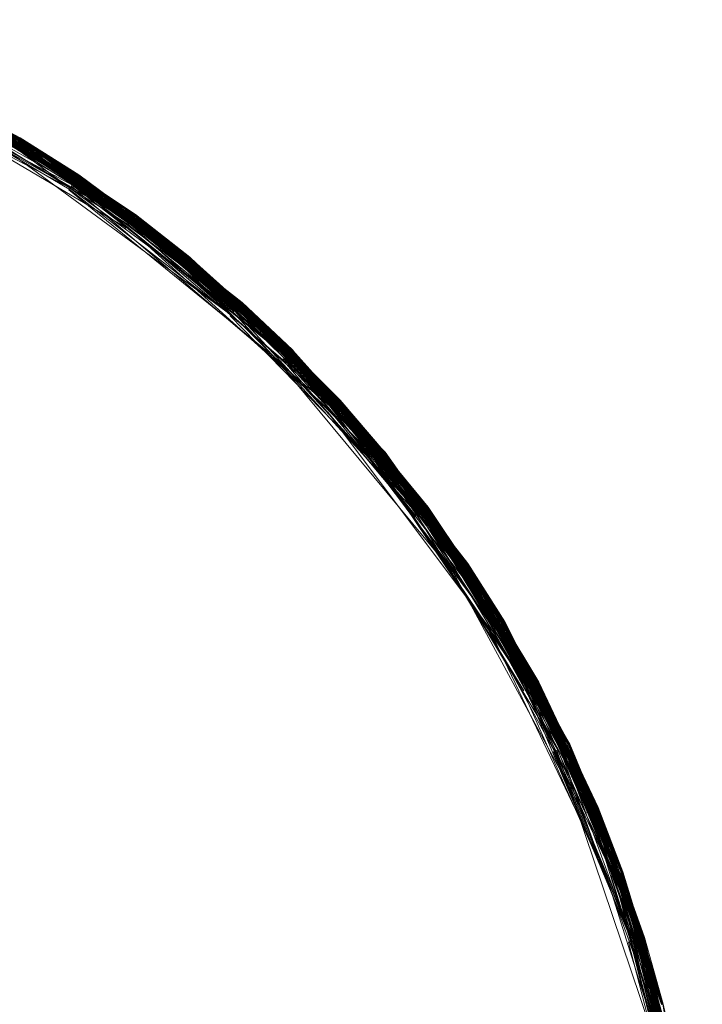
# Model space of a CAD drawing. Extents: x -1800 to 871, y -1249 to 676.
# Drawn here: x -863 to -844, y -653 to -626 of the extents above; entities that cross this region are included whole.
import ezdxf

# ---------------------------------------------------------------- set-up
doc = ezdxf.new("R2010")
doc.units = 0
doc.header["$LTSCALE"] = 500
doc.header["$MEASUREMENT"] = 0
doc.layers.add('DWXOUTLINES', color=7, linetype='Continuous')

msp = doc.modelspace()

# ---------------------------------------------------------------- linework, layer by layer
at = {"layer": 'DWXOUTLINES', "color": 0, "lineweight": 0}
for p, q in [((-862.901, -629.299, 34.133), (-869.731, -626.069, 34.073)), ((-862.911, -629.319, 35.353), (-869.731, -626.089, 35.343)), ((-861.301, -630.319, 34.043), (-869.731, -626.089, 33.983)), ((-859.781, -631.439, 35.393), (-867.981, -626.789, 35.393)), ((-862.901, -629.309, 34.013), (-867.971, -626.759, 34.013)), ((-859.771, -631.429, 35.373), (-867.971, -626.769, 35.353)), ((-861.311, -630.329, 35.343), (-867.971, -626.769, 35.343)), ((-861.321, -630.339, 35.383), (-867.971, -626.779, 35.363)), ((-859.761, -631.409, 34.043), (-867.971, -626.779, 33.953)), ((-862.901, -629.299, 35.273), (-867.961, -626.749, 35.253)), ((-861.491, -630.589, 33.663), (-868.091, -627.059, 33.663)), ((-859.891, -631.579, 33.713), (-868.051, -626.959, 33.713)), ((-859.811, -631.479, 33.843), (-868.011, -626.869, 33.793)), ((-861.351, -630.389, 33.843), (-868.001, -626.849, 33.813)), ((-861.371, -630.409, 35.483), (-867.991, -626.829, 35.453)), ((-861.541, -630.669, 33.643), (-868.151, -627.209, 33.633)), ((-859.821, -631.499, 35.483), (-866.271, -627.589, 35.453)), ((-859.801, -631.469, 35.453), (-866.271, -627.589, 35.453)), ((-861.331, -630.359, 33.893), (-866.261, -627.569, 33.893)), ((-858.291, -632.599, 35.403), (-866.251, -627.549, 35.383)), ((-862.911, -629.319, 33.983), (-866.251, -627.549, 33.953)), ((-861.341, -630.369, 35.433), (-866.251, -627.559, 35.403)), ((-862.901, -629.299, 34.043), (-866.241, -627.529, 34.013)), ((-862.911, -629.329, 35.363), (-866.241, -627.539, 35.343)), ((-861.301, -630.309, 35.223), (-866.231, -627.509, 35.213)), ((-861.301, -630.309, 35.273), (-866.231, -627.519, 35.253)), ((-858.261, -632.559, 34.133), (-866.231, -627.519, 34.073)), ((-859.901, -631.599, 33.703), (-866.361, -627.799, 33.673)), ((-860.011, -631.749, 33.643), (-866.451, -627.969, 33.633)), ((-858.311, -632.619, 35.433), (-864.571, -628.409, 35.403)), ((-861.321, -630.349, 33.923), (-864.571, -628.419, 33.893)), ((-858.281, -632.589, 35.373), (-864.561, -628.389, 35.363)), ((-861.321, -630.349, 35.393), (-864.561, -628.399, 35.383)), ((-861.321, -630.339, 35.373), (-864.561, -628.399, 35.383)), ((-856.841, -633.809, 34.013), (-864.561, -628.399, 33.953)), ((-862.901, -629.309, 35.323), (-864.551, -628.369, 35.303)), ((-858.271, -632.579, 35.323), (-864.551, -628.369, 35.303)), ((-858.281, -632.579, 35.353), (-864.551, -628.389, 35.343)), ((-859.751, -631.399, 35.213), (-864.541, -628.359, 35.183)), ((-858.261, -632.559, 34.103), (-864.541, -628.359, 34.103)), ((-861.311, -630.319, 35.323), (-864.541, -628.369, 35.273)), ((-859.751, -631.399, 35.273), (-864.541, -628.369, 35.253)), ((-861.301, -630.309, 34.133), (-864.541, -628.369, 34.073)), ((-859.951, -631.669, 33.663), (-864.721, -628.689, 33.653)), ((-861.421, -630.499, 33.713), (-864.661, -628.589, 33.703)), ((-859.831, -631.509, 33.793), (-864.621, -628.499, 33.773)), ((-858.321, -632.639, 33.843), (-864.611, -628.479, 33.793)), ((-858.341, -632.659, 35.483), (-864.581, -628.439, 35.453)), ((-861.561, -630.699, 33.633), (-864.781, -628.809, 33.633)), ((-859.891, -631.579, 33.713), (-863.011, -629.489, 33.713)), ((-856.951, -633.929, 33.753), (-862.991, -629.449, 33.753)), ((-859.851, -631.529, 35.513), (-862.981, -629.439, 35.513)), ((-856.891, -633.869, 33.843), (-862.971, -629.409, 33.793)), ((-858.361, -632.689, 35.513), (-862.961, -629.399, 35.483)), ((-859.791, -631.449, 33.893), (-862.941, -629.359, 33.863)), ((-856.911, -633.889, 35.483), (-862.941, -629.369, 35.453)), ((-858.291, -632.599, 33.923), (-862.931, -629.349, 33.893)), ((-862.911, -629.319, 35.353), (-862.921, -629.329, 35.373)), ((-858.291, -632.599, 35.393), (-862.921, -629.329, 35.383)), ((-856.881, -633.849, 35.433), (-862.921, -629.339, 35.403)), ((-862.911, -629.319, 33.983), (-862.901, -629.299, 34.043)), ((-859.771, -631.419, 35.353), (-862.911, -629.319, 35.353)), ((-856.851, -633.819, 35.363), (-862.911, -629.319, 35.353)), ((-856.831, -633.799, 34.043), (-862.911, -629.319, 33.983)), ((-856.841, -633.819, 33.983), (-862.911, -629.319, 33.983)), ((-862.901, -629.299, 35.253), (-862.901, -629.309, 35.323)), ((-859.761, -631.409, 35.323), (-862.901, -629.299, 35.273)), ((-859.751, -631.399, 35.273), (-862.901, -629.299, 35.253)), ((-862.901, -629.299, 35.213), (-862.901, -629.299, 35.183)), ((-861.301, -630.309, 35.213), (-862.901, -629.299, 35.183)), ((-858.261, -632.559, 35.213), (-862.901, -629.299, 35.213)), ((-862.901, -629.299, 34.073), (-862.901, -629.299, 34.133)), ((-859.751, -631.399, 34.133), (-862.901, -629.299, 34.073)), ((-858.261, -632.569, 34.043), (-862.901, -629.309, 34.013)), ((-857.141, -634.139, 33.633), (-863.151, -629.729, 33.633)), ((-857.021, -634.009, 33.683), (-863.061, -629.559, 33.673)), ((-859.891, -631.579, 33.713), (-863.031, -629.519, 33.703)), ((-861.301, -630.309, 35.253), (-861.311, -630.319, 35.323)), ((-856.841, -633.809, 35.323), (-861.301, -630.309, 35.273)), ((-858.261, -632.559, 35.253), (-861.301, -630.309, 35.253)), ((-856.831, -633.799, 35.223), (-861.301, -630.309, 35.223)), ((-861.301, -630.309, 35.183), (-861.301, -630.309, 35.213)), ((-858.261, -632.559, 35.183), (-861.301, -630.309, 35.183)), ((-861.301, -630.309, 34.073), (-861.301, -630.309, 34.133)), ((-856.831, -633.799, 34.133), (-861.301, -630.309, 34.073)), ((-855.621, -635.259, 33.713), (-861.451, -630.539, 33.683)), ((-855.641, -635.279, 33.703), (-861.451, -630.539, 33.683)), ((-861.441, -630.519, 33.703), (-861.421, -630.499, 33.713)), ((-858.401, -632.739, 33.713), (-861.441, -630.519, 33.703)), ((-861.351, -630.379, 35.453), (-861.381, -630.429, 35.503)), ((-859.851, -631.529, 35.513), (-861.381, -630.429, 35.503)), ((-856.951, -633.929, 33.753), (-861.381, -630.439, 33.773)), ((-855.541, -635.179, 33.813), (-861.381, -630.439, 33.773)), ((-861.371, -630.419, 33.793), (-861.351, -630.389, 33.843)), ((-856.941, -633.919, 35.513), (-861.371, -630.409, 35.483)), ((-855.521, -635.169, 33.843), (-861.371, -630.419, 33.793)), ((-855.541, -635.189, 35.483), (-861.351, -630.379, 35.453)), ((-855.521, -635.169, 33.843), (-861.351, -630.389, 33.843)), ((-861.331, -630.349, 35.403), (-861.341, -630.369, 35.433)), ((-861.341, -630.369, 33.863), (-861.331, -630.359, 33.893)), ((-855.491, -635.139, 33.923), (-861.341, -630.369, 33.863)), ((-856.881, -633.849, 35.433), (-861.331, -630.349, 35.403)), ((-861.311, -630.329, 35.353), (-861.321, -630.339, 35.373)), ((-861.321, -630.339, 35.383), (-861.321, -630.349, 35.393)), ((-858.291, -632.599, 35.383), (-861.321, -630.339, 35.383)), ((-855.491, -635.139, 35.403), (-861.321, -630.339, 35.383)), ((-856.861, -633.829, 33.923), (-861.321, -630.349, 33.923)), ((-861.311, -630.329, 33.983), (-861.301, -630.319, 34.043)), ((-855.471, -635.119, 35.343), (-861.311, -630.329, 35.343)), ((-855.461, -635.109, 34.043), (-861.311, -630.329, 33.983)), ((-861.571, -630.719, 33.633), (-861.541, -630.669, 33.643)), ((-855.791, -635.429, 33.633), (-861.571, -630.719, 33.633)), ((-857.141, -634.139, 33.633), (-861.561, -630.699, 33.633)), ((-861.501, -630.619, 33.653), (-861.491, -630.589, 33.663)), ((-854.381, -636.679, 33.673), (-861.501, -630.619, 33.653)), ((-857.061, -634.049, 33.663), (-861.491, -630.589, 33.663)), ((-859.951, -631.669, 33.663), (-859.941, -631.649, 33.673)), ((-859.921, -631.629, 33.683), (-859.891, -631.579, 33.713)), ((-854.341, -636.639, 33.703), (-859.921, -631.629, 33.683)), ((-855.601, -635.249, 33.733), (-859.901, -631.599, 33.703)), ((-859.781, -631.439, 35.403), (-859.851, -631.529, 35.513)), ((-859.841, -631.519, 33.773), (-859.811, -631.479, 33.843)), ((-854.241, -636.549, 33.813), (-859.841, -631.519, 33.773)), ((-854.221, -636.539, 33.843), (-859.831, -631.509, 33.793)), ((-855.571, -635.219, 35.513), (-859.821, -631.499, 35.483)), ((-859.801, -631.459, 33.863), (-859.791, -631.449, 33.893)), ((-854.191, -636.499, 33.923), (-859.801, -631.459, 33.863)), ((-855.521, -635.159, 35.453), (-859.801, -631.469, 35.453)), ((-854.241, -636.549, 35.483), (-859.801, -631.469, 35.453)), ((-859.781, -631.429, 35.383), (-859.781, -631.439, 35.393)), ((-854.191, -636.499, 35.393), (-859.781, -631.429, 35.383)), ((-855.511, -635.149, 35.433), (-859.781, -631.439, 35.403)), ((-859.771, -631.419, 33.983), (-859.761, -631.409, 34.043)), ((-859.771, -631.419, 35.363), (-859.771, -631.429, 35.373)), ((-855.481, -635.129, 35.373), (-859.771, -631.419, 35.363)), ((-859.771, -631.419, 35.343), (-859.771, -631.419, 35.353)), ((-855.481, -635.129, 35.363), (-859.771, -631.419, 35.343)), ((-854.171, -636.489, 33.983), (-859.771, -631.419, 33.983)), ((-854.191, -636.509, 35.403), (-859.771, -631.429, 35.373)), ((-859.751, -631.399, 35.253), (-859.761, -631.409, 35.323)), ((-855.471, -635.109, 35.323), (-859.751, -631.399, 35.273)), ((-854.161, -636.479, 35.273), (-859.751, -631.399, 35.273)), ((-855.461, -635.109, 35.303), (-859.751, -631.399, 35.253)), ((-859.751, -631.399, 35.183), (-859.751, -631.399, 35.223)), ((-858.261, -632.559, 35.213), (-859.751, -631.399, 35.183)), ((-859.751, -631.399, 34.073), (-859.751, -631.399, 34.133)), ((-854.151, -636.469, 34.103), (-859.751, -631.399, 34.073)), ((-860.031, -631.769, 33.633), (-860.011, -631.749, 33.643)), ((-855.721, -635.369, 33.653), (-859.991, -631.719, 33.643)), ((-854.451, -636.739, 33.643), (-859.991, -631.719, 33.643)), ((-857.061, -634.049, 33.663), (-859.951, -631.669, 33.663)), ((-858.321, -632.629, 35.453), (-858.361, -632.689, 35.513)), ((-858.361, -632.679, 33.773), (-858.321, -632.639, 33.843)), ((-855.551, -635.199, 33.793), (-858.361, -632.679, 33.773)), ((-855.561, -635.199, 35.503), (-858.341, -632.659, 35.483)), ((-855.531, -635.179, 35.463), (-858.321, -632.629, 35.453)), ((-858.291, -632.599, 35.393), (-858.311, -632.619, 35.433)), ((-858.311, -632.619, 33.863), (-858.291, -632.599, 33.923)), ((-852.951, -637.939, 33.923), (-858.311, -632.619, 33.863)), ((-858.281, -632.589, 35.363), (-858.291, -632.599, 35.383)), ((-854.201, -636.509, 35.413), (-858.291, -632.599, 35.403)), ((-854.181, -636.499, 35.383), (-858.291, -632.599, 35.393)), ((-852.971, -637.949, 35.433), (-858.291, -632.599, 35.393)), ((-858.281, -632.579, 33.983), (-858.261, -632.569, 34.043)), ((-858.271, -632.579, 35.343), (-858.281, -632.579, 35.353)), ((-854.161, -636.479, 34.043), (-858.281, -632.579, 33.983)), ((-855.481, -635.129, 35.363), (-858.281, -632.589, 35.363)), ((-858.261, -632.559, 35.253), (-858.271, -632.579, 35.323)), ((-852.941, -637.929, 35.363), (-858.271, -632.579, 35.343)), ((-854.161, -636.479, 35.323), (-858.261, -632.559, 35.253)), ((-854.151, -636.469, 35.253), (-858.261, -632.559, 35.253)), ((-852.921, -637.899, 35.183), (-858.261, -632.559, 35.183)), ((-858.261, -632.569, 34.073), (-858.261, -632.559, 34.133)), ((-852.921, -637.899, 34.133), (-858.261, -632.559, 34.103)), ((-855.461, -635.099, 34.133), (-858.261, -632.569, 34.073)), ((-858.461, -632.799, 33.673), (-858.401, -632.739, 33.713)), ((-853.141, -638.079, 33.683), (-858.461, -632.799, 33.673)), ((-856.831, -633.799, 35.253), (-856.841, -633.809, 35.323)), ((-856.841, -633.819, 33.983), (-856.831, -633.799, 34.043)), ((-852.921, -637.909, 34.043), (-856.841, -633.809, 34.013)), ((-851.761, -639.399, 35.303), (-856.831, -633.799, 35.253)), ((-856.831, -633.799, 35.183), (-856.831, -633.799, 35.223)), ((-855.461, -635.099, 35.223), (-856.831, -633.799, 35.213)), ((-854.151, -636.469, 35.223), (-856.831, -633.799, 35.213)), ((-855.461, -635.099, 35.213), (-856.831, -633.799, 35.183)), ((-856.831, -633.799, 34.073), (-856.831, -633.799, 34.133)), ((-854.151, -636.469, 34.133), (-856.831, -633.799, 34.073)), ((-857.081, -634.069, 33.653), (-857.061, -634.049, 33.663)), ((-852.031, -639.599, 33.663), (-857.081, -634.069, 33.653)), ((-857.041, -634.029, 33.673), (-856.981, -633.969, 33.713)), ((-851.981, -639.569, 33.683), (-857.041, -634.029, 33.673)), ((-854.341, -636.639, 33.703), (-857.021, -634.009, 33.683)), ((-853.091, -638.049, 33.713), (-856.981, -633.969, 33.713)), ((-856.891, -633.859, 35.453), (-856.941, -633.919, 35.513)), ((-856.931, -633.909, 33.773), (-856.891, -633.869, 33.843)), ((-851.841, -639.459, 33.813), (-856.931, -633.909, 33.773)), ((-851.871, -639.479, 35.503), (-856.911, -633.889, 35.483)), ((-851.851, -639.469, 35.483), (-856.891, -633.859, 35.453)), ((-856.861, -633.829, 35.393), (-856.881, -633.849, 35.433)), ((-856.881, -633.859, 33.863), (-856.861, -633.829, 33.923)), ((-854.201, -636.509, 33.893), (-856.881, -633.859, 33.863)), ((-851.811, -639.439, 35.433), (-856.861, -633.829, 35.393)), ((-856.841, -633.819, 35.343), (-856.851, -633.819, 35.363)), ((-854.171, -636.489, 35.353), (-856.841, -633.819, 35.343)), ((-852.941, -637.919, 33.983), (-856.841, -633.819, 33.983)), ((-851.761, -639.399, 34.043), (-856.841, -633.819, 33.983)), ((-857.161, -634.169, 33.633), (-857.141, -634.139, 33.633)), ((-853.251, -638.179, 33.643), (-857.161, -634.169, 33.633)), ((-855.571, -635.209, 33.773), (-855.471, -635.119, 33.983)), ((-855.521, -635.159, 35.453), (-855.571, -635.219, 35.513)), ((-850.761, -641.009, 35.483), (-855.521, -635.159, 35.453)), ((-850.741, -640.989, 35.453), (-855.521, -635.159, 35.453)), ((-855.461, -635.099, 35.213), (-855.511, -635.149, 35.433)), ((-852.961, -637.939, 33.893), (-855.511, -635.159, 33.863)), ((-850.711, -640.969, 35.403), (-855.491, -635.129, 35.383)), ((-852.961, -637.939, 35.403), (-855.491, -635.139, 35.403)), ((-850.701, -640.969, 35.393), (-855.481, -635.129, 35.373)), ((-855.471, -635.119, 33.983), (-855.461, -635.099, 35.183)), ((-850.691, -640.959, 35.373), (-855.471, -635.119, 35.343)), ((-850.671, -640.949, 34.043), (-855.471, -635.119, 33.983)), ((-849.661, -642.539, 35.273), (-855.461, -635.099, 35.253)), ((-852.931, -637.919, 35.323), (-855.461, -635.109, 35.303)), ((-851.751, -639.399, 34.103), (-855.461, -635.109, 34.073)), ((-855.811, -635.459, 33.633), (-855.791, -635.429, 33.633)), ((-855.721, -635.369, 33.653), (-855.701, -635.339, 33.663)), ((-852.081, -639.639, 33.643), (-855.721, -635.369, 33.653)), ((-853.181, -638.119, 33.663), (-855.701, -635.339, 33.663)), ((-855.661, -635.299, 33.683), (-855.641, -635.279, 33.703)), ((-851.981, -639.569, 33.683), (-855.661, -635.299, 33.683)), ((-855.621, -635.259, 33.713), (-855.601, -635.249, 33.733)), ((-853.091, -638.049, 33.713), (-855.621, -635.259, 33.713)), ((-853.021, -637.989, 33.793), (-855.571, -635.209, 33.773)), ((-849.791, -642.619, 35.513), (-855.561, -635.199, 35.503)), ((-850.741, -640.999, 33.843), (-855.551, -635.199, 33.793)), ((-852.991, -637.969, 33.843), (-855.541, -635.179, 33.813)), ((-853.031, -637.989, 35.503), (-855.541, -635.189, 35.483)), ((-850.761, -641.009, 35.483), (-855.531, -635.179, 35.463)), ((-851.831, -639.449, 33.843), (-855.521, -635.169, 33.843)), ((-851.051, -641.199, 33.633), (-855.811, -635.459, 33.633)), ((-854.181, -636.499, 35.383), (-854.211, -636.519, 35.433)), ((-854.211, -636.529, 33.863), (-854.191, -636.499, 33.923)), ((-851.801, -639.429, 35.403), (-854.191, -636.499, 35.393)), ((-854.181, -636.499, 33.953), (-854.161, -636.479, 34.043)), ((-854.171, -636.489, 35.343), (-854.181, -636.489, 35.363)), ((-849.681, -642.559, 35.373), (-854.181, -636.489, 35.363)), ((-851.791, -639.429, 35.393), (-854.181, -636.499, 35.383)), ((-851.781, -639.419, 35.363), (-854.181, -636.499, 35.383)), ((-850.681, -640.959, 33.983), (-854.181, -636.499, 33.953)), ((-850.691, -640.959, 35.363), (-854.171, -636.489, 35.353)), ((-849.671, -642.549, 35.343), (-854.171, -636.489, 35.343)), ((-849.661, -642.549, 34.013), (-854.171, -636.489, 33.983)), ((-854.151, -636.469, 35.253), (-854.161, -636.479, 35.323)), ((-851.771, -639.409, 35.323), (-854.161, -636.479, 35.273)), ((-850.681, -640.949, 35.323), (-854.151, -636.469, 35.253)), ((-849.651, -642.539, 35.253), (-854.151, -636.469, 35.253)), ((-854.151, -636.469, 35.183), (-854.151, -636.469, 35.223)), ((-852.921, -637.909, 35.213), (-854.151, -636.469, 35.183)), ((-852.921, -637.909, 35.223), (-854.151, -636.469, 35.213)), ((-851.751, -639.399, 35.223), (-854.151, -636.469, 35.213)), ((-854.151, -636.479, 34.073), (-854.151, -636.469, 34.133)), ((-850.661, -640.939, 34.133), (-854.151, -636.469, 34.103)), ((-851.751, -639.399, 34.133), (-854.151, -636.479, 34.073)), ((-852.081, -639.639, 33.643), (-854.451, -636.739, 33.643)), ((-849.921, -642.699, 33.673), (-854.381, -636.679, 33.673)), ((-854.361, -636.659, 33.683), (-854.341, -636.639, 33.703)), ((-851.981, -639.569, 33.683), (-854.361, -636.659, 33.683)), ((-850.831, -641.059, 33.733), (-854.341, -636.639, 33.703)), ((-851.901, -639.499, 33.753), (-854.291, -636.589, 33.753)), ((-850.791, -641.029, 33.773), (-854.291, -636.589, 33.753)), ((-854.221, -636.529, 35.453), (-854.271, -636.579, 35.513)), ((-854.271, -636.579, 33.773), (-854.221, -636.539, 33.843)), ((-853.071, -638.029, 35.543), (-854.271, -636.579, 35.513)), ((-851.861, -639.479, 33.793), (-854.271, -636.579, 33.773)), ((-851.871, -639.479, 35.503), (-854.241, -636.549, 35.483)), ((-851.831, -639.449, 33.843), (-854.241, -636.549, 33.813)), ((-851.841, -639.459, 35.463), (-854.221, -636.529, 35.453)), ((-851.801, -639.429, 33.893), (-854.211, -636.529, 33.863)), ((-851.811, -639.439, 35.433), (-854.201, -636.509, 35.413)), ((-850.701, -640.969, 33.923), (-854.201, -636.509, 33.893)), ((-850.721, -640.979, 35.433), (-854.191, -636.509, 35.403)), ((-852.101, -639.659, 33.643), (-854.501, -636.789, 33.633)), ((-850.021, -642.759, 33.643), (-854.501, -636.789, 33.633)), ((-848.991, -644.329, 33.673), (-853.181, -638.119, 33.663)), ((-853.161, -638.099, 33.673), (-853.141, -638.079, 33.683)), ((-850.901, -641.099, 33.683), (-853.161, -638.099, 33.673)), ((-853.111, -638.069, 33.703), (-853.091, -638.049, 33.713)), ((-848.901, -644.279, 33.733), (-853.111, -638.069, 33.703)), ((-853.041, -638.009, 35.513), (-853.071, -638.029, 35.543)), ((-853.041, -637.999, 33.773), (-852.991, -637.969, 33.843)), ((-851.911, -639.509, 35.543), (-853.041, -638.009, 35.513)), ((-852.981, -637.959, 35.453), (-853.031, -637.989, 35.503)), ((-848.801, -644.229, 33.843), (-853.021, -637.989, 33.793)), ((-852.981, -637.949, 33.863), (-852.961, -637.939, 33.893)), ((-848.761, -644.209, 33.923), (-852.981, -637.949, 33.863)), ((-848.831, -644.239, 35.483), (-852.981, -637.959, 35.453)), ((-852.961, -637.939, 35.413), (-852.971, -637.949, 35.433)), ((-852.951, -637.929, 35.383), (-852.961, -637.939, 35.403)), ((-848.771, -644.219, 35.413), (-852.961, -637.939, 35.413)), ((-849.691, -642.569, 35.393), (-852.951, -637.929, 35.383)), ((-849.691, -642.569, 33.923), (-852.951, -637.939, 33.923)), ((-852.941, -637.919, 33.983), (-852.921, -637.909, 34.043)), ((-852.941, -637.919, 35.343), (-852.941, -637.929, 35.363)), ((-847.901, -645.889, 35.373), (-852.941, -637.919, 35.353)), ((-847.901, -645.889, 35.363), (-852.941, -637.919, 35.343)), ((-848.731, -644.189, 34.013), (-852.941, -637.919, 33.983)), ((-848.741, -644.199, 33.983), (-852.941, -637.919, 33.983)), ((-852.921, -637.909, 35.253), (-852.931, -637.919, 35.323)), ((-849.651, -642.539, 35.213), (-852.921, -637.899, 35.183)), ((-852.921, -637.909, 34.073), (-852.921, -637.899, 34.133)), ((-848.731, -644.189, 35.303), (-852.921, -637.909, 35.253)), ((-852.921, -637.909, 35.213), (-852.921, -637.909, 35.223)), ((-848.721, -644.189, 34.133), (-852.921, -637.909, 34.073)), ((-853.281, -638.199, 33.633), (-853.251, -638.179, 33.643)), ((-851.021, -641.179, 33.643), (-853.281, -638.199, 33.633)), ((-849.021, -644.349, 33.663), (-853.201, -638.139, 33.653)), ((-851.861, -639.479, 33.793), (-851.831, -639.449, 33.843)), ((-851.801, -639.429, 35.413), (-851.851, -639.469, 35.483)), ((-847.981, -645.929, 35.483), (-851.841, -639.459, 35.463)), ((-849.731, -642.589, 33.843), (-851.841, -639.459, 33.813)), ((-851.821, -639.439, 33.863), (-851.801, -639.429, 33.893)), ((-847.911, -645.899, 33.923), (-851.821, -639.439, 33.863)), ((-847.961, -645.919, 35.463), (-851.821, -639.449, 35.453)), ((-851.781, -639.419, 35.373), (-851.801, -639.429, 35.403)), ((-849.701, -642.569, 35.413), (-851.801, -639.429, 35.413)), ((-847.921, -645.899, 35.413), (-851.791, -639.429, 35.393)), ((-851.771, -639.409, 35.343), (-851.781, -639.419, 35.363)), ((-847.911, -645.899, 35.383), (-851.781, -639.419, 35.373)), ((-851.761, -639.399, 35.253), (-851.771, -639.409, 35.323)), ((-851.771, -639.409, 34.013), (-851.761, -639.399, 34.043)), ((-849.681, -642.559, 35.363), (-851.771, -639.409, 35.343)), ((-849.661, -642.549, 34.013), (-851.771, -639.409, 34.013)), ((-849.671, -642.549, 35.323), (-851.761, -639.399, 35.303)), ((-847.881, -645.879, 35.303), (-851.761, -639.399, 35.253)), ((-851.761, -639.399, 34.073), (-851.751, -639.399, 34.133)), ((-847.871, -645.879, 34.133), (-851.761, -639.399, 34.073)), ((-851.751, -639.399, 35.213), (-851.751, -639.399, 35.223)), ((-849.651, -642.539, 34.133), (-851.751, -639.399, 34.103)), ((-849.651, -642.539, 35.223), (-851.751, -639.399, 35.213)), ((-852.151, -639.689, 33.633), (-852.101, -639.659, 33.643)), ((-850.051, -642.779, 33.633), (-852.151, -639.689, 33.633)), ((-852.051, -639.619, 33.653), (-852.031, -639.599, 33.663)), ((-848.201, -646.039, 33.653), (-852.051, -639.619, 33.653)), ((-852.001, -639.579, 33.673), (-851.981, -639.569, 33.683)), ((-848.941, -644.309, 33.703), (-852.001, -639.579, 33.673)), ((-851.961, -639.549, 33.703), (-851.941, -639.529, 33.713)), ((-848.051, -645.959, 33.733), (-851.961, -639.549, 33.703)), ((-849.831, -642.649, 33.733), (-851.941, -639.529, 33.713)), ((-851.881, -639.489, 35.513), (-851.911, -639.509, 35.543)), ((-848.011, -645.939, 33.773), (-851.901, -639.499, 33.753)), ((-848.861, -644.259, 33.773), (-851.861, -639.479, 33.793)), ((-847.951, -645.919, 33.843), (-851.861, -639.479, 33.793)), ((-850.881, -641.089, 33.703), (-850.831, -641.059, 33.733)), ((-850.781, -641.019, 33.793), (-850.741, -640.999, 33.843)), ((-847.191, -647.639, 33.843), (-850.781, -641.019, 33.793)), ((-850.741, -640.989, 35.453), (-850.761, -641.009, 35.483)), ((-847.231, -647.659, 35.503), (-850.761, -641.009, 35.483)), ((-847.181, -647.639, 35.453), (-850.741, -640.989, 35.453)), ((-850.731, -640.989, 33.863), (-850.701, -640.969, 33.923)), ((-847.161, -647.629, 33.893), (-850.731, -640.989, 33.863)), ((-850.691, -640.959, 35.373), (-850.721, -640.979, 35.433)), ((-847.161, -647.629, 35.413), (-850.711, -640.969, 35.403)), ((-848.761, -644.209, 35.393), (-850.701, -640.969, 35.393)), ((-847.161, -647.629, 35.413), (-850.701, -640.969, 35.393)), ((-847.911, -645.899, 35.393), (-850.691, -640.959, 35.373)), ((-847.141, -647.619, 35.383), (-850.691, -640.959, 35.373)), ((-850.681, -640.959, 35.343), (-850.691, -640.959, 35.363)), ((-850.671, -640.939, 35.253), (-850.681, -640.949, 35.323)), ((-850.681, -640.949, 34.013), (-850.671, -640.949, 34.043)), ((-849.661, -642.549, 34.043), (-850.681, -640.949, 34.013)), ((-848.741, -644.199, 35.353), (-850.681, -640.959, 35.343)), ((-847.121, -647.619, 33.983), (-850.681, -640.959, 33.983)), ((-848.721, -644.189, 35.273), (-850.671, -640.939, 35.253)), ((-850.671, -640.949, 34.073), (-850.661, -640.939, 34.133)), ((-846.421, -649.369, 34.103), (-850.671, -640.949, 34.073)), ((-850.661, -640.939, 35.213), (-850.661, -640.939, 35.183)), ((-847.871, -645.879, 35.183), (-850.661, -640.939, 35.183)), ((-849.651, -642.539, 35.213), (-850.661, -640.939, 35.213)), ((-851.081, -641.219, 33.633), (-851.021, -641.179, 33.643)), ((-849.131, -644.409, 33.633), (-851.081, -641.219, 33.633)), ((-847.501, -647.769, 33.643), (-851.051, -641.199, 33.633)), ((-850.921, -641.119, 33.673), (-850.901, -641.099, 33.683)), ((-848.991, -644.329, 33.673), (-850.921, -641.119, 33.673)), ((-847.291, -647.679, 33.733), (-850.881, -641.089, 33.703)), ((-849.941, -642.719, 33.663), (-849.921, -642.699, 33.673)), ((-848.101, -645.989, 33.703), (-849.891, -642.689, 33.683)), ((-846.691, -649.469, 33.683), (-849.891, -642.689, 33.683)), ((-849.871, -642.669, 33.703), (-849.831, -642.649, 33.733)), ((-846.641, -649.449, 33.713), (-849.871, -642.669, 33.703)), ((-848.841, -644.249, 33.793), (-849.791, -642.619, 33.773)), ((-847.991, -645.929, 33.793), (-849.791, -642.619, 33.773)), ((-849.741, -642.589, 35.463), (-849.771, -642.609, 35.503)), ((-849.771, -642.609, 33.793), (-849.731, -642.589, 33.843)), ((-848.011, -645.949, 35.513), (-849.771, -642.609, 35.503)), ((-846.531, -649.409, 33.813), (-849.771, -642.609, 33.793)), ((-846.551, -649.419, 35.503), (-849.741, -642.589, 35.463)), ((-849.681, -642.559, 35.373), (-849.701, -642.569, 35.413)), ((-849.701, -642.569, 33.893), (-849.691, -642.569, 33.923)), ((-847.921, -645.899, 33.893), (-849.701, -642.569, 33.893)), ((-847.161, -647.629, 35.413), (-849.691, -642.569, 35.393)), ((-849.671, -642.549, 35.343), (-849.681, -642.559, 35.363)), ((-847.901, -645.889, 35.373), (-849.681, -642.559, 35.373)), ((-845.881, -651.179, 35.403), (-849.681, -642.559, 35.373)), ((-849.651, -642.539, 35.253), (-849.671, -642.549, 35.323)), ((-846.451, -649.379, 35.353), (-849.671, -642.549, 35.343)), ((-846.441, -649.379, 35.343), (-849.671, -642.549, 35.343)), ((-849.671, -642.549, 33.983), (-849.661, -642.549, 34.043)), ((-847.881, -645.879, 34.013), (-849.671, -642.549, 33.983)), ((-847.121, -647.609, 35.323), (-849.661, -642.539, 35.273)), ((-847.111, -647.609, 34.043), (-849.661, -642.549, 34.013)), ((-846.431, -649.369, 34.043), (-849.661, -642.549, 34.013)), ((-846.441, -649.379, 35.323), (-849.651, -642.539, 35.253)), ((-846.421, -649.369, 35.253), (-849.651, -642.539, 35.253)), ((-847.101, -647.609, 35.223), (-849.651, -642.539, 35.223)), ((-849.651, -642.539, 34.073), (-849.651, -642.539, 34.133)), ((-846.421, -649.369, 34.073), (-849.651, -642.539, 34.073)), ((-850.081, -642.799, 33.633), (-850.021, -642.759, 33.643)), ((-848.291, -646.079, 33.633), (-850.081, -642.799, 33.633)), ((-846.831, -649.519, 33.643), (-850.051, -642.779, 33.633)), ((-849.051, -644.359, 33.653), (-850.001, -642.749, 33.643)), ((-848.201, -646.039, 33.653), (-850.001, -642.749, 33.643)), ((-848.151, -646.009, 33.673), (-849.941, -642.719, 33.663)), ((-848.971, -644.319, 33.683), (-848.941, -644.309, 33.703)), ((-848.921, -644.299, 33.713), (-848.901, -644.279, 33.733)), ((-847.311, -647.689, 33.713), (-848.921, -644.299, 33.713)), ((-848.881, -644.269, 33.753), (-848.841, -644.249, 33.793)), ((-846.591, -649.429, 33.753), (-848.881, -644.269, 33.753)), ((-848.841, -644.249, 35.503), (-848.861, -644.259, 35.513)), ((-847.251, -647.669, 35.513), (-848.861, -644.259, 35.513)), ((-845.941, -651.199, 33.813), (-848.861, -644.259, 33.773)), ((-847.251, -647.669, 35.513), (-848.841, -644.249, 35.503)), ((-848.811, -644.239, 35.463), (-848.831, -644.239, 35.483)), ((-848.821, -644.239, 33.813), (-848.801, -644.229, 33.843)), ((-845.921, -651.199, 33.843), (-848.821, -644.239, 33.813)), ((-845.961, -651.209, 35.503), (-848.811, -644.239, 35.463)), ((-845.941, -651.199, 35.483), (-848.801, -644.229, 35.453)), ((-848.741, -644.199, 35.343), (-848.771, -644.219, 35.413)), ((-848.771, -644.219, 33.893), (-848.761, -644.209, 33.923)), ((-845.891, -651.189, 33.893), (-848.771, -644.219, 33.893)), ((-845.881, -651.179, 35.403), (-848.761, -644.209, 35.393)), ((-848.751, -644.199, 33.953), (-848.731, -644.189, 34.013)), ((-845.841, -651.169, 34.013), (-848.751, -644.199, 33.953)), ((-845.861, -651.179, 35.373), (-848.741, -644.199, 35.353)), ((-846.451, -649.379, 35.363), (-848.741, -644.199, 35.343)), ((-845.841, -651.169, 34.043), (-848.741, -644.199, 33.983)), ((-848.721, -644.189, 35.253), (-848.731, -644.189, 35.303)), ((-845.841, -651.169, 35.323), (-848.721, -644.189, 35.273)), ((-846.431, -649.369, 35.273), (-848.721, -644.189, 35.253)), ((-848.721, -644.189, 34.073), (-848.721, -644.189, 34.133)), ((-847.101, -647.609, 34.133), (-848.721, -644.189, 34.073)), ((-849.161, -644.419, 33.633), (-849.131, -644.409, 33.633)), ((-846.891, -649.539, 33.633), (-849.161, -644.419, 33.633)), ((-849.071, -644.379, 33.643), (-849.051, -644.359, 33.653)), ((-846.181, -651.279, 33.653), (-849.071, -644.379, 33.643)), ((-849.021, -644.349, 33.663), (-848.991, -644.329, 33.673)), ((-846.131, -651.259, 33.673), (-849.021, -644.349, 33.663)), ((-846.101, -651.249, 33.683), (-848.991, -644.329, 33.673)), ((-846.691, -649.469, 33.683), (-848.971, -644.319, 33.683)), ((-848.031, -645.949, 33.753), (-847.991, -645.929, 33.793)), ((-847.951, -645.909, 35.453), (-847.981, -645.929, 35.483)), ((-847.971, -645.929, 33.813), (-847.951, -645.919, 33.843)), ((-846.511, -649.399, 33.843), (-847.971, -645.929, 33.813)), ((-845.961, -651.209, 35.503), (-847.961, -645.919, 35.463)), ((-845.441, -653.019, 35.483), (-847.951, -645.909, 35.453)), ((-847.941, -645.909, 33.863), (-847.921, -645.899, 33.893)), ((-845.891, -651.189, 33.893), (-847.941, -645.909, 33.863)), ((-847.891, -645.889, 35.343), (-847.921, -645.899, 35.413)), ((-846.471, -649.389, 35.403), (-847.911, -645.899, 35.383)), ((-845.891, -651.189, 33.893), (-847.911, -645.899, 33.923)), ((-847.901, -645.889, 33.953), (-847.881, -645.879, 34.013)), ((-845.371, -652.999, 35.393), (-847.901, -645.889, 35.373)), ((-845.361, -652.999, 35.383), (-847.901, -645.889, 35.373)), ((-845.871, -651.179, 35.393), (-847.901, -645.889, 35.363)), ((-846.441, -649.379, 33.983), (-847.901, -645.889, 33.953)), ((-845.351, -652.999, 35.363), (-847.891, -645.889, 35.343)), ((-847.871, -645.879, 35.253), (-847.881, -645.879, 35.303)), ((-845.331, -652.989, 35.303), (-847.871, -645.879, 35.253)), ((-847.871, -645.879, 35.213), (-847.871, -645.879, 35.183)), ((-845.321, -652.989, 35.183), (-847.871, -645.879, 35.183)), ((-847.871, -645.879, 34.073), (-847.871, -645.879, 34.133)), ((-846.421, -649.369, 34.133), (-847.871, -645.879, 34.073)), ((-848.321, -646.089, 33.633), (-848.291, -646.079, 33.633)), ((-846.891, -649.539, 33.633), (-848.321, -646.089, 33.633)), ((-848.231, -646.049, 33.643), (-848.201, -646.039, 33.653)), ((-845.241, -654.899, 33.663), (-848.231, -646.049, 33.643)), ((-846.181, -651.279, 33.653), (-848.201, -646.039, 33.653)), ((-845.601, -653.059, 33.683), (-848.151, -646.009, 33.673)), ((-848.121, -645.999, 33.683), (-848.101, -645.989, 33.703)), ((-848.081, -645.979, 33.713), (-848.051, -645.959, 33.733)), ((-845.521, -653.039, 33.733), (-848.081, -645.979, 33.713)), ((-846.591, -649.429, 33.753), (-848.031, -645.949, 33.753)), ((-848.001, -645.939, 35.503), (-848.011, -645.949, 35.513)), ((-845.431, -653.019, 33.813), (-848.011, -645.939, 33.773)), ((-847.251, -647.669, 35.513), (-848.001, -645.939, 35.503)), ((-847.531, -647.789, 33.633), (-847.501, -647.769, 33.643)), ((-846.241, -651.289, 33.643), (-847.531, -647.789, 33.633)), ((-847.441, -647.749, 33.653), (-847.421, -647.739, 33.663)), ((-847.341, -647.699, 33.703), (-847.291, -647.679, 33.733)), ((-846.051, -651.229, 33.713), (-847.341, -647.699, 33.703)), ((-845.111, -654.879, 33.733), (-847.311, -647.689, 33.713)), ((-847.181, -647.639, 35.453), (-847.251, -647.669, 35.513)), ((-847.251, -647.669, 33.773), (-847.191, -647.639, 33.843)), ((-845.021, -654.859, 33.813), (-847.251, -647.669, 33.773)), ((-845.961, -651.209, 35.503), (-847.231, -647.659, 35.503)), ((-845.931, -651.199, 35.463), (-847.181, -647.639, 35.453)), ((-844.991, -654.849, 35.453), (-847.181, -647.639, 35.453)), ((-847.121, -647.619, 35.343), (-847.161, -647.629, 35.413)), ((-844.961, -654.849, 33.923), (-847.161, -647.629, 33.893)), ((-845.871, -651.179, 35.393), (-847.141, -647.619, 35.383)), ((-847.131, -647.619, 33.953), (-847.111, -647.609, 34.043)), ((-844.921, -654.839, 34.013), (-847.131, -647.619, 33.953)), ((-847.101, -647.609, 35.253), (-847.121, -647.609, 35.323)), ((-844.611, -656.709, 35.353), (-847.121, -647.619, 35.343)), ((-845.331, -652.989, 34.043), (-847.121, -647.619, 33.983)), ((-847.111, -647.609, 34.073), (-847.101, -647.609, 34.133)), ((-845.831, -651.169, 34.133), (-847.111, -647.609, 34.073)), ((-844.911, -654.839, 35.273), (-847.101, -647.609, 35.253)), ((-847.101, -647.609, 35.183), (-847.101, -647.609, 35.223)), ((-846.421, -649.369, 35.223), (-847.101, -647.609, 35.213)), ((-845.831, -651.169, 35.223), (-847.101, -647.609, 35.213)), ((-846.421, -649.369, 35.213), (-847.101, -647.609, 35.183)), ((-846.571, -649.419, 33.773), (-846.511, -649.399, 33.843)), ((-844.701, -656.719, 33.813), (-846.571, -649.419, 33.773)), ((-845.481, -653.029, 35.513), (-846.571, -649.429, 35.513)), ((-846.501, -649.399, 35.453), (-846.551, -649.419, 35.503)), ((-845.421, -653.009, 33.843), (-846.531, -649.409, 33.813)), ((-844.711, -656.719, 35.483), (-846.501, -649.399, 35.453)), ((-845.901, -651.189, 35.433), (-846.481, -649.389, 35.413)), ((-844.661, -656.709, 35.433), (-846.481, -649.389, 35.413)), ((-846.441, -649.379, 35.343), (-846.471, -649.389, 35.403)), ((-846.451, -649.379, 33.953), (-846.431, -649.369, 34.043)), ((-845.361, -652.999, 35.383), (-846.451, -649.379, 35.363)), ((-844.631, -656.709, 35.393), (-846.451, -649.379, 35.353)), ((-844.601, -656.699, 34.013), (-846.451, -649.379, 33.953)), ((-846.421, -649.369, 35.253), (-846.441, -649.379, 35.323)), ((-844.941, -654.839, 35.363), (-846.441, -649.379, 35.343)), ((-844.931, -654.839, 35.343), (-846.441, -649.379, 35.343)), ((-844.921, -654.839, 34.043), (-846.441, -649.379, 33.983)), ((-845.341, -652.999, 35.323), (-846.431, -649.369, 35.273)), ((-844.931, -654.839, 35.323), (-846.421, -649.369, 35.253)), ((-844.601, -656.699, 35.323), (-846.421, -649.369, 35.253)), ((-846.421, -649.369, 35.213), (-846.421, -649.369, 35.223)), ((-846.421, -649.369, 34.073), (-846.421, -649.369, 34.133)), ((-844.581, -656.699, 34.133), (-846.421, -649.369, 34.103)), ((-845.321, -652.989, 34.133), (-846.421, -649.369, 34.073)), ((-844.911, -654.839, 34.133), (-846.421, -649.369, 34.073)), ((-846.861, -649.529, 33.633), (-846.831, -649.519, 33.643)), ((-845.741, -653.099, 33.643), (-846.861, -649.529, 33.633)), ((-846.741, -649.489, 33.663), (-846.691, -649.469, 33.683)), ((-845.631, -653.069, 33.673), (-846.741, -649.489, 33.663)), ((-846.661, -649.459, 33.703), (-846.641, -649.449, 33.713)), ((-844.791, -656.729, 33.733), (-846.661, -649.459, 33.703)), ((-846.271, -651.299, 33.633), (-846.241, -651.289, 33.643)), ((-845.331, -654.919, 33.643), (-846.271, -651.299, 33.633)), ((-846.211, -651.279, 33.643), (-846.181, -651.279, 33.653)), ((-845.301, -654.919, 33.643), (-846.211, -651.279, 33.643)), ((-846.151, -651.269, 33.663), (-846.101, -651.249, 33.683)), ((-845.211, -654.899, 33.673), (-846.151, -651.269, 33.663)), ((-844.841, -656.739, 33.703), (-846.131, -651.259, 33.673)), ((-846.071, -651.239, 33.703), (-846.051, -651.229, 33.713)), ((-845.131, -654.879, 33.713), (-846.071, -651.239, 33.703)), ((-845.981, -651.209, 33.773), (-845.921, -651.199, 33.843)), ((-845.041, -654.859, 33.793), (-845.981, -651.209, 33.773)), ((-845.911, -651.189, 35.453), (-845.961, -651.209, 35.503)), ((-844.511, -658.589, 35.513), (-845.941, -651.199, 35.483)), ((-845.001, -654.859, 33.843), (-845.941, -651.199, 33.813)), ((-844.471, -658.589, 35.483), (-845.931, -651.199, 35.463)), ((-844.461, -658.589, 35.463), (-845.911, -651.189, 35.453)), ((-845.881, -651.189, 35.413), (-845.901, -651.189, 35.433)), ((-845.901, -651.189, 33.863), (-845.891, -651.189, 33.893)), ((-844.261, -660.469, 33.923), (-845.901, -651.189, 33.863)), ((-845.851, -651.179, 35.343), (-845.881, -651.179, 35.403)), ((-844.411, -658.579, 35.413), (-845.871, -651.179, 35.393)), ((-844.411, -658.579, 35.403), (-845.871, -651.179, 35.393)), ((-845.861, -651.179, 33.953), (-845.841, -651.169, 34.043)), ((-844.401, -658.579, 35.393), (-845.861, -651.179, 35.373)), ((-844.371, -658.579, 34.013), (-845.861, -651.179, 33.953)), ((-844.251, -660.469, 35.373), (-845.851, -651.179, 35.343)), ((-845.831, -651.169, 35.253), (-845.841, -651.169, 35.323)), ((-844.591, -656.699, 34.043), (-845.841, -651.169, 34.013)), ((-844.361, -658.579, 35.303), (-845.831, -651.169, 35.253)), ((-845.831, -651.169, 35.183), (-845.831, -651.169, 35.223)), ((-845.321, -652.989, 35.223), (-845.831, -651.169, 35.213)), ((-845.831, -651.169, 34.073), (-845.831, -651.169, 34.133)), ((-844.351, -658.579, 34.133), (-845.831, -651.169, 34.073)), ((-845.361, -652.999, 33.953), (-845.331, -652.989, 34.043)), ((-845.331, -652.989, 35.253), (-845.341, -652.999, 35.323)), ((-844.371, -658.579, 35.323), (-845.331, -652.989, 35.303)), ((-844.361, -658.579, 35.303), (-845.331, -652.989, 35.253)), ((-845.331, -652.989, 34.073), (-845.321, -652.989, 34.133)), ((-844.351, -658.579, 34.103), (-845.331, -652.989, 34.073)), ((-845.321, -652.989, 35.213), (-845.321, -652.989, 35.223)), ((-844.351, -658.579, 35.213), (-845.321, -652.989, 35.183)), ((-845.321, -652.989, 35.213), (-844.911, -654.839, 35.223))]:
    msp.add_line(p, q, dxfattribs=at)

doc.saveas('drawing.dxf')
